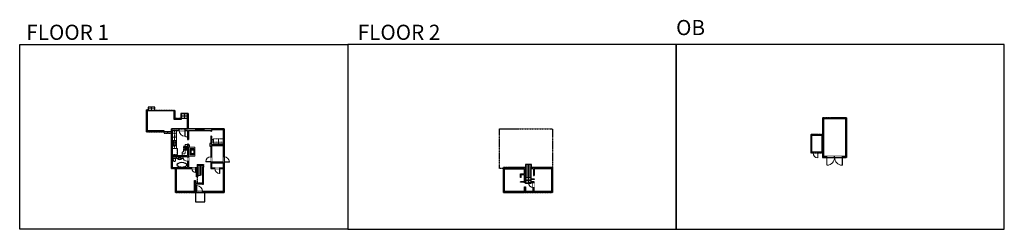
# Model space of a CAD drawing. Units: inches. Extents: x 124 to 6124, y -2728 to -1451.
import ezdxf

# ---------------------------------------------------------------- set-up
doc = ezdxf.new("R2010")
doc.units = ezdxf.units.IN
doc.linetypes.add('Dash', pattern=[0.23622, 0.11811, -0.11811])
doc.layers.get('0').update_dxf_attribs({"color": 255})
doc.layers.get('Defpoints').update_dxf_attribs({"color": 6, "linetype": 'Dash'})
for name, color, linetype, lineweight in [('A-DOOR&WINDOWS', 4, 'Continuous', 9), ('A-OBJECT', 2, 'Continuous', 9), ('A-STAIRS', 1, 'Continuous', 15)]:
    doc.layers.add(name, color=color, linetype=linetype, lineweight=lineweight)
doc.layers.add('A-WALL', color=252, linetype='Continuous')
doc.styles.add('ATTR', font='romans.shx', dxfattribs={"width": 0.8, "height": 1.075})
doc.styles.get("Standard").update_dxf_attribs({"font": 'arial.ttf'})

# ---------------------------------------------------------------- blocks, each defined once
blk = doc.blocks.new('*U233')
at = {"layer": 'A-OBJECT', "color": 0, "linetype": 'ByBlock', "lineweight": -2}
for p, q in [((346, 54), (-295, 54)), ((-295, 54), (-295, -565)), ((346, 54), (346, -565)), ((-295, -510), (346, -510)), ((-295, -565), (346, -565))]:
    blk.add_line(p, q, dxfattribs=at)
at = {"layer": 'A-OBJECT', "color": 252, "linetype": 'Continuous', "lineweight": -2}
for p, q in [((-191, -52), (-230, -13)), ((-191, -180), (-230, -220)), ((-175, -318), (-204, -288)), ((-175, -414), (-204, -443)), ((-78, -318), (-49, -288)), ((-78, -414), (-49, -443)), ((-62, -52), (-23, -13)), ((-62, -180), (-23, -220)), ((124, -68), (95, -39)), ((124, -164), (95, -194)), ((130, -318), (100, -288)), ((130, -414), (100, -443)), ((220, -68), (250, -39)), ((220, -164), (250, -194)), ((226, -318), (255, -288)), ((226, -414), (255, -443))]:
    blk.add_line(p, q, dxfattribs=at)
at = {"layer": 'A-OBJECT', "color": 0, "linetype": 'Continuous', "lineweight": -2}
for p, q in [((-126, -116), (-126, -116)), ((-126, -366), (-126, -366)), ((172, -116), (172, -116)), ((178, -366), (178, -366))]:
    blk.add_line(p, q, dxfattribs=at)
for centre, radius in [((-126, -116), 115), ((-126, -366), 86), ((172, -116), 86), ((178, -366), 86), ((125, -537), 22.1), ((181, -537), 22.1), ((236, -537), 22.1), ((291, -537), 22.1)]:
    blk.add_circle(centre, radius, dxfattribs=at)
at = {"layer": 'A-OBJECT', "color": 250, "linetype": 'Continuous', "lineweight": -2}
for centre, radius in [((-126, -116), 101), ((-126, -366), 75.7), ((172, -116), 75.7), ((178, -366), 75.7)]:
    blk.add_circle(centre, radius, dxfattribs=at)
blk = doc.blocks.new('A$Caff266a9')
at = {"layer": 'A-OBJECT', "transparency": 33554687}
for points in [[(24, 10), (8, 10), (8, 30), (24, 30), (24, 40), (0, 40), (0, 0), (24, 0), (24, 10)], [(24, 30), (24, 10)]]:
    blk.add_lwpolyline(points, dxfattribs=at)
blk = doc.blocks.new('*U250')
at = {"layer": 'A-OBJECT', "color": 0, "linetype": 'ByBlock', "lineweight": -2, "transparency": 33554687}
for p, q in [((-36.3, -29.5), (-36.3, -31.5)), ((-34.8, -29.8), (-35.5, -31.6)), ((-1.5, -29.8), (-0.8, -31.6)), ((0, -29.5), (0, -31.5))]:
    blk.add_line(p, q, dxfattribs=at)
blk.add_lwpolyline([(0, -30.2), (0, 0), (-36.2, 0), (-36.3, -30.2)], close=True, dxfattribs=at)
for points in [[(-36.3, -31), (-36.3, -32, 0.414214), (-36, -32.2), (-18.6, -32.2, 0.414214), (-18.3, -32), (-18.3, -31, 0.414214), (-18.6, -30.7), (-35.2, -30.7)], [(0, -31), (0, -32, -0.414214), (-0.3, -32.2), (-17.7, -32.2, -0.414214), (-17.9, -32), (-17.9, -31, -0.414214), (-17.7, -30.7), (-1.1, -30.7)]]:
    blk.add_lwpolyline(points, format="xyb", dxfattribs=at)
for centre, radius in [((-35.5, -29.5), 0.748), ((-35.9, -31.5), 0.394), ((-35.9, -31.5), 0.118), ((-35.5, -29.5), 0.118), ((-0.8, -29.5), 0.748), ((-0.8, -29.5), 0.118), ((-0.4, -31.5), 0.394), ((-0.4, -31.5), 0.118)]:
    blk.add_circle(centre, radius, dxfattribs=at)
blk = doc.blocks.new('*U235')
at = {"color": 0, "linetype": 'ByBlock', "lineweight": -2}
blk.add_line((65.3, 0), (0, 0), dxfattribs=at)
at = {"color": 0, "linetype": 'ByBlock', "lineweight": -2, "transparency": 33554687}
blk.add_lwpolyline([(3.5, 2.7), (0, 0), (3.5, -2.7)], dxfattribs=at)
blk = doc.blocks.new('*U232')
at = {"extrusion": (0, 0, -1)}
for p, q in [((-0.24, -0.23), (-0.25, -0.26)), ((-0.25, -0.26), (-0.25, -0.3)), ((-0.25, -0.3), (-0.25, -0.34)), ((-0.25, -0.34), (-0.23, -0.38)), ((-0.22, -0.19), (-0.24, -0.23)), ((-0.22, -0.24), (-0.23, -0.27)), ((-0.23, -0.27), (-0.23, -0.3)), ((-0.23, -0.3), (-0.23, -0.33)), ((-0.23, -0.33), (-0.21, -0.36)), ((-0.23, -0.38), (-0.21, -0.41)), ((-0.19, -0.16), (-0.22, -0.19)), ((-0.2, -0.21), (-0.22, -0.24)), ((-0.21, -0.36), (-0.19, -0.39)), ((-0.21, -0.41), (-0.18, -0.44)), ((-0.18, -0.18), (-0.2, -0.21)), ((-0.16, -0.14), (-0.19, -0.16)), ((-0.19, -0.39), (-0.16, -0.42)), ((-0.15, -0.16), (-0.18, -0.18)), ((-0.18, -0.44), (-0.14, -0.46)), ((-0.12, -0.12), (-0.16, -0.14)), ((-0.16, -0.42), (-0.13, -0.44)), ((-0.11, -0.14), (-0.15, -0.16)), ((-0.14, -0.46), (-0.09, -0.48)), ((-0.13, -0.44), (-0.09, -0.46)), ((-0.07, -0.1), (-0.12, -0.12)), ((-0.07, -0.12), (-0.11, -0.14)), ((-0.09, -0.46), (0, -0.47)), ((-0.09, -0.48), (-0.05, -0.49)), ((-0.02, -0.1), (-0.07, -0.1)), ((-0.02, -0.12), (-0.07, -0.12)), ((-0.05, -0.49), (0, -0.49)), ((0, -0.47), (0.09, -0.46)), ((0, -0.49), (0.05, -0.49)), ((0.07, -0.1), (0.02, -0.1)), ((0.07, -0.12), (0.02, -0.12)), ((0.05, -0.49), (0.09, -0.48)), ((0.12, -0.12), (0.07, -0.1)), ((0.11, -0.14), (0.07, -0.12)), ((0.09, -0.46), (0.13, -0.44)), ((0.09, -0.48), (0.14, -0.46)), ((0.15, -0.16), (0.11, -0.14)), ((0.16, -0.14), (0.12, -0.12)), ((0.13, -0.44), (0.16, -0.42)), ((0.14, -0.46), (0.18, -0.44)), ((0.18, -0.18), (0.15, -0.16)), ((0.19, -0.16), (0.16, -0.14)), ((0.16, -0.42), (0.19, -0.39)), ((0.2, -0.21), (0.18, -0.18)), ((0.18, -0.44), (0.21, -0.41)), ((0.22, -0.19), (0.19, -0.16)), ((0.19, -0.39), (0.21, -0.36)), ((0.22, -0.24), (0.2, -0.21)), ((0.21, -0.36), (0.23, -0.33)), ((0.21, -0.41), (0.23, -0.38)), ((0.24, -0.23), (0.22, -0.19)), ((0.23, -0.27), (0.22, -0.24)), ((0.23, -0.3), (0.23, -0.27)), ((0.23, -0.33), (0.23, -0.3)), ((0.23, -0.38), (0.25, -0.34)), ((0.25, -0.26), (0.24, -0.23)), ((0.25, -0.3), (0.25, -0.26)), ((0.25, -0.34), (0.25, -0.3))]:
    blk.add_line(p, q, dxfattribs=at)
for p, q in [((-0.03, -0.05), (-0.02, -0.18)), ((-0.02, -0.07), (-0.02, -0.13)), ((0.03, -0.05), (0.02, -0.18)), ((0.02, -0.07), (0.02, -0.13))]:
    blk.add_line(p, q)
blk.add_lwpolyline([(0.4, -0.4, -0.5), (-0.4, -0.4), (-0.4, -0.35), (-0.57, -0.35), (-0.57, 0), (0.56, 0), (0.56, -0.35), (0.4, -0.35)], format="xyb", close=True)
blk.add_circle((0, -0.05), 0.0284)
for centre, radius, start, end in [((0, -0.05), 0.0397, 310.3688, 229.6312), ((0, -0.21), 0.034, 119.3941, 60.6059), ((0, -0.13), 0.0155, 185.2159, 354.7841), ((0, -0.17), 0.017, 185.2159, 354.7841), ((0, -0.21), 0.0227, 118.8528, 61.1472)]:
    blk.add_arc(centre, radius, start, end)
blk = doc.blocks.new("32'' Sink Double PV")
for p, q in [((-16, -4), (16, -4)), ((-0.75, -18.5), (-0.75, -6.5)), ((0.75, -6.5), (0.75, -18.5))]:
    blk.add_line(p, q)
for points in [[(-14.5, 0), (14.5, 0)], [(-16, -19.5), (-16, -1.5)], [(-14.5, -18.5), (-14.5, -6.5)], [(14.5, -21), (-14.5, -21)], [(-13.5, -5.5), (-1.75, -5.5)], [(-1.75, -19.5), (-13.5, -19.5)], [(1.75, -5.5), (13.5, -5.5)], [(13.5, -19.5), (1.75, -19.5)], [(14.5, -6.5), (14.5, -18.5)], [(16, -1.5), (16, -19.5)]]:
    blk.add_lwpolyline(points)
for centre, radius in [((-7.5, -12.5), 1), ((-7.5, -12.5), 0.5), ((7.5, -12.5), 1), ((7.5, -12.5), 0.5)]:
    blk.add_circle(centre, radius)
for centre, radius, start, end in [((-14.5, -1.5), 1.5, 90, 180), ((14.5, -1.5), 1.5, 0, 90), ((-14.5, -19.5), 1.5, 180, 270), ((-13.5, -6.5), 1, 90, 180), ((-13.5, -18.5), 1, 180, 270), ((-1.75, -6.5), 1, 0, 90), ((-1.75, -18.5), 1, 270, 0), ((1.75, -6.5), 1, 90, 180), ((1.75, -18.5), 1, 180, 270), ((13.5, -6.5), 1, 0, 90), ((13.5, -18.5), 1, 270, 0), ((14.5, -19.5), 1.5, 270, 0)]:
    blk.add_arc(centre, radius, start, end)
at = {"style": 'ATTR', "width": 0.8, "flags": 9}
blk.add_attdef('ESTCODE', (0, 0), '', height=0.0064, dxfattribs=at)
blk = doc.blocks.new('*U234')
at = {"layer": 'A-OBJECT', "color": 0, "linetype": 'ByBlock', "lineweight": -2, "transparency": 33554687}
for points in [[(0, -31.3), (0, 0), (29.1, 0), (29.1, -31.3)], [(29.1, -31.3), (29.1, 0), (58.2, 0), (58.2, -31.3)]]:
    blk.add_lwpolyline(points, close=True, dxfattribs=at)
blk = doc.blocks.new('blocks$0$Toilet-Domestic-2D - Toilet-Domestic-2D-1228486-SUBSTRUCTURE Copy 1')
at = {"layer": 'A-OBJECT', "color": 0, "linetype": 'ByBlock', "lineweight": -2}
for p, q in [((-253, 0), (-253, 196)), ((-186, 545), (-190, 495)), ((-190, 495), (-188, 469)), ((-188, 469), (-184, 444)), ((-172, 596), (-186, 545)), ((-184, 444), (-177, 418)), ((-177, 418), (-163, 393)), ((-154, 647), (-172, 596)), ((-163, 393), (-132, 368)), ((-159, 291), (159, 291)), ((-130, 698), (-154, 647)), ((-132, 368), (-97, 355)), ((-123, 291), (-132, 368)), ((-95, 749), (-130, 698)), ((-97, 355), (-25, 342)), ((-70, 774), (-95, 749)), ((-48, 787), (-70, 774)), ((-13, 799), (-48, 787)), ((-25, 342), (25, 342)), ((13, 799), (-13, 799)), ((48, 787), (13, 799)), ((25, 342), (97, 355)), ((70, 774), (48, 787)), ((95, 749), (70, 774)), ((130, 698), (95, 749)), ((97, 355), (132, 368)), ((123, 291), (132, 368)), ((154, 647), (130, 698)), ((132, 368), (163, 393)), ((172, 596), (154, 647)), ((163, 393), (177, 418)), ((186, 545), (172, 596)), ((177, 418), (184, 444)), ((184, 444), (188, 469)), ((190, 495), (186, 545)), ((188, 469), (190, 495)), ((253, 196), (253, 0))]:
    blk.add_line(p, q, dxfattribs=at)
blk.add_lwpolyline([(253, 0), (-253, 0)], dxfattribs=at)
for centre, start, end in [((-159, 196), 90, 180), ((159, 196), 0, 90)]:
    blk.add_arc(centre, 94.6, start, end, dxfattribs=at)
blk = doc.blocks.new('*U237')
at = {"color": 0, "linetype": 'ByBlock', "lineweight": -2}
blk.add_line((30, 0), (0, 0), dxfattribs=at)
at = {"color": 0, "linetype": 'ByBlock', "lineweight": -2, "transparency": 33554687}
blk.add_lwpolyline([(3.5, 2.7), (0, 0), (3.5, -2.7)], dxfattribs=at)
blk = doc.blocks.new('*U236')
at = {"color": 0, "linetype": 'ByBlock', "lineweight": -2}
blk.add_line((10, 0), (0, 0), dxfattribs=at)
at = {"color": 0, "linetype": 'ByBlock', "lineweight": -2, "transparency": 33554687}
blk.add_lwpolyline([(3.5, 2.7), (0, 0), (3.5, -2.7)], dxfattribs=at)
blk = doc.blocks.new('*U238')
at = {"color": 0, "linetype": 'ByBlock', "lineweight": -2}
blk.add_line((21, 0), (0, 0), dxfattribs=at)
at = {"color": 0, "linetype": 'ByBlock', "lineweight": -2, "transparency": 33554687}
blk.add_lwpolyline([(3.5, 2.7), (0, 0), (3.5, -2.7)], dxfattribs=at)
blk = doc.blocks.new('*U239')
at = {"color": 0, "linetype": 'ByBlock', "lineweight": -2}
blk.add_line((117, 0), (0, 0), dxfattribs=at)
at = {"color": 0, "linetype": 'ByBlock', "lineweight": -2, "transparency": 33554687}
blk.add_lwpolyline([(3.5, 2.7), (0, 0), (3.5, -2.7)], dxfattribs=at)
blk = doc.blocks.new('*U207')
blk.add_wipeout([(0, 30), (0, -278), (1486, -278), (1486, 30)]).dxf.layer = 'A-DOOR&WINDOWS'
at = {"color": 0, "linetype": 'ByBlock', "lineweight": -2, "transparency": 33554687}
blk.add_lwpolyline([(51, 1485), (0, 1485), (0, 0), (51, 0)], close=True, dxfattribs=at)
blk.add_arc((0, 0), 1486, 0, 86.82115, dxfattribs=at)
at = {"layer": 'A-WALL', "transparency": 33554687}
for points in [[(0, 0), (0, -248)], [(1486, 0), (1486, -248)]]:
    blk.add_lwpolyline(points, dxfattribs=at)
blk = doc.blocks.new('*U245')
blk.add_wipeout([(0, 30), (0, -401), (1486, -401), (1486, 30)]).dxf.layer = 'A-DOOR&WINDOWS'
at = {"color": 0, "linetype": 'ByBlock', "lineweight": -2, "transparency": 33554687}
blk.add_lwpolyline([(51, 1485), (0, 1485), (0, 0), (51, 0)], close=True, dxfattribs=at)
blk.add_arc((0, 0), 1486, 0, 86.82115, dxfattribs=at)
at = {"layer": 'A-WALL', "transparency": 33554687}
for points in [[(0, 0), (0, -371)], [(1486, 0), (1486, -371)]]:
    blk.add_lwpolyline(points, dxfattribs=at)
blk = doc.blocks.new('*U247')
blk.add_wipeout([(0, 30), (0, -278), (1321, -278), (1321, 30)]).dxf.layer = 'A-DOOR&WINDOWS'
at = {"color": 0, "linetype": 'ByBlock', "lineweight": -2, "transparency": 33554687}
blk.add_lwpolyline([(51, 1319), (0, 1319), (0, 0), (51, 0)], close=True, dxfattribs=at)
blk.add_arc((0, 0), 1321, 0, 86.82115, dxfattribs=at)
at = {"layer": 'A-WALL', "transparency": 33554687}
for points in [[(0, 0), (0, -248)], [(1321, 0), (1321, -248)]]:
    blk.add_lwpolyline(points, dxfattribs=at)
blk = doc.blocks.new('*U249')
blk.add_wipeout([(0, 30), (0, -278), (1156, -278), (1156, 30)]).dxf.layer = 'A-DOOR&WINDOWS'
at = {"color": 0, "linetype": 'ByBlock', "lineweight": -2, "transparency": 33554687}
blk.add_lwpolyline([(51, 1154), (0, 1154), (0, 0), (51, 0)], close=True, dxfattribs=at)
blk.add_arc((0, 0), 1156, 0, 86.82115, dxfattribs=at)
at = {"layer": 'A-WALL', "transparency": 33554687}
for points in [[(0, 0), (0, -248)], [(1156, 0), (1156, -248)]]:
    blk.add_lwpolyline(points, dxfattribs=at)
blk = doc.blocks.new('*U246')
blk.add_wipeout([(0, 30), (0, -236), (1238, -236), (1238, 30)]).dxf.layer = 'A-DOOR&WINDOWS'
at = {"color": 0, "linetype": 'ByBlock', "lineweight": -2, "transparency": 33554687}
blk.add_lwpolyline([(51, 1237), (0, 1237), (0, 0), (51, 0)], close=True, dxfattribs=at)
blk.add_arc((0, 0), 1238, 0, 86.82115, dxfattribs=at)
at = {"layer": 'A-WALL', "transparency": 33554687}
for points in [[(0, 0), (0, -206)], [(1238, 0), (1238, -206)]]:
    blk.add_lwpolyline(points, dxfattribs=at)
blk = doc.blocks.new('*U240')
at = {"color": 252}
blk.add_wipeout([(28, 0), (28, -6), (0, -6), (0, 0)], dxfattribs=at)
at = {"color": 4}
for points in [[(3, -6), (3, -3.7), (3, -3.7), (3, -2.3), (3, -2.3), (3, 0), (0, 0), (0, -6)], [(25, -6), (25, -3.7), (25, -3.7), (25, -2.3), (25, -2.3), (25, 0), (28, 0), (28, -6)]]:
    blk.add_lwpolyline(points, close=True, dxfattribs=at)
at = {"color": 9}
for points in [[(3, 0), (25, 0)], [(3, -6), (25, -6)]]:
    blk.add_lwpolyline(points, dxfattribs=at)
blk.add_lwpolyline([(3, -3), (25, -3), (25, -3), (3, -3)], close=True, dxfattribs=at)
at = {"layer": 'A-WALL'}
for points in [[(0, 0), (0, -6)], [(28, 0), (28, -6)]]:
    blk.add_lwpolyline(points, dxfattribs=at)
blk = doc.blocks.new('*U241')
at = {"color": 252}
blk.add_wipeout([(25.5, 0), (25.5, -9), (-22.5, -9), (-22.5, 0)], dxfattribs=at)
at = {"color": 4}
for points in [[(3, -6), (3, -3.7), (3, -3.7), (3, -2.3), (3, -2.3), (3, 0), (0, 0), (0, -6)], [(22.5, -6), (22.5, -3.7), (22.5, -3.7), (22.5, -2.3), (22.5, -2.3), (22.5, 0), (25.5, 0), (25.5, -6)], [(-19.5, -6), (-19.5, -3.7), (-19.5, -3.7), (-19.5, -2.3), (-19.5, -2.3), (-19.5, 0), (-22.5, 0), (-22.5, -6)], [(0, -6), (0, -3.7), (0, -3.7), (0, -2.3), (0, -2.3), (0, 0), (3, 0), (3, -6)]]:
    blk.add_lwpolyline(points, close=True, dxfattribs=at)
at = {"color": 9}
for points in [[(3, 0), (22.5, 0)], [(0, 0), (-19.5, 0)], [(0, -6), (-19.5, -6)], [(3, -6), (22.5, -6)]]:
    blk.add_lwpolyline(points, dxfattribs=at)
for points in [[(0, -3), (-19.5, -3), (-19.5, -3), (0, -3)], [(3, -3), (22.5, -3), (22.5, -3), (3, -3)]]:
    blk.add_lwpolyline(points, close=True, dxfattribs=at)
at = {"layer": 'A-WALL'}
for points in [[(25.5, 0), (25.5, -9)], [(-22.5, 0), (-22.5, -9)]]:
    blk.add_lwpolyline(points, dxfattribs=at)
blk = doc.blocks.new('*U244')
at = {"color": 252}
blk.add_wipeout([(36, 0), (36, -6), (0, -6), (0, 0)], dxfattribs=at)
at = {"color": 4}
for points in [[(3, -6), (3, -3.7), (3, -3.7), (3, -2.3), (3, -2.3), (3, 0), (0, 0), (0, -6)], [(33, -6), (33, -3.7), (33, -3.7), (33, -2.3), (33, -2.3), (33, 0), (36, 0), (36, -6)]]:
    blk.add_lwpolyline(points, close=True, dxfattribs=at)
at = {"color": 9}
for points in [[(3, 0), (33, 0)], [(3, -6), (33, -6)]]:
    blk.add_lwpolyline(points, dxfattribs=at)
blk.add_lwpolyline([(3, -3), (33, -3), (33, -3), (3, -3)], close=True, dxfattribs=at)
at = {"layer": 'A-WALL'}
for points in [[(0, 0), (0, -6)], [(36, 0), (36, -6)]]:
    blk.add_lwpolyline(points, dxfattribs=at)
blk = doc.blocks.new('*U243')
at = {"color": 252}
blk.add_wipeout([(30, 0), (30, -6), (0, -6), (0, 0)], dxfattribs=at)
at = {"color": 4}
for points in [[(3, -6), (3, -3.7), (3, -3.7), (3, -2.3), (3, -2.3), (3, 0), (0, 0), (0, -6)], [(27, -6), (27, -3.7), (27, -3.7), (27, -2.3), (27, -2.3), (27, 0), (30, 0), (30, -6)]]:
    blk.add_lwpolyline(points, close=True, dxfattribs=at)
at = {"color": 9}
for points in [[(3, 0), (27, 0)], [(3, -6), (27, -6)]]:
    blk.add_lwpolyline(points, dxfattribs=at)
blk.add_lwpolyline([(3, -3), (27, -3), (27, -3), (3, -3)], close=True, dxfattribs=at)
at = {"layer": 'A-WALL'}
for points in [[(0, 0), (0, -6)], [(30, 0), (30, -6)]]:
    blk.add_lwpolyline(points, dxfattribs=at)
blk = doc.blocks.new('*U242')
at = {"color": 252}
blk.add_wipeout([(24, 0), (24, -6), (0, -6), (0, 0)], dxfattribs=at)
at = {"color": 4}
for points in [[(3, -6), (3, -3.7), (3, -3.7), (3, -2.3), (3, -2.3), (3, 0), (0, 0), (0, -6)], [(21, -6), (21, -3.7), (21, -3.7), (21, -2.3), (21, -2.3), (21, 0), (24, 0), (24, -6)]]:
    blk.add_lwpolyline(points, close=True, dxfattribs=at)
at = {"color": 9}
for points in [[(3, 0), (21, 0)], [(3, -6), (21, -6)]]:
    blk.add_lwpolyline(points, dxfattribs=at)
blk.add_lwpolyline([(3, -3), (21, -3), (21, -3), (3, -3)], close=True, dxfattribs=at)
at = {"layer": 'A-WALL'}
for points in [[(0, 0), (0, -6)], [(24, 0), (24, -6)]]:
    blk.add_lwpolyline(points, dxfattribs=at)
blk = doc.blocks.new('*U248')
blk.add_wipeout([(0, 30), (0, -236), (991, -236), (991, 30)]).dxf.layer = 'A-DOOR&WINDOWS'
at = {"color": 0, "linetype": 'ByBlock', "lineweight": -2, "transparency": 33554687}
blk.add_lwpolyline([(51, 989), (0, 989), (0, 0), (51, 0)], close=True, dxfattribs=at)
blk.add_arc((0, 0), 991, 0, 86.82115, dxfattribs=at)
at = {"layer": 'A-WALL', "transparency": 33554687}
for points in [[(0, 0), (0, -206)], [(991, 0), (991, -206)]]:
    blk.add_lwpolyline(points, dxfattribs=at)
blk = doc.blocks.new('*U251')
blk.add_wipeout([(0, 30), (0, -236), (1238, -236), (1238, 30)]).dxf.layer = 'A-DOOR&WINDOWS'
at = {"color": 0, "linetype": 'ByBlock', "lineweight": -2, "transparency": 33554687}
blk.add_lwpolyline([(51, 1237), (0, 1237), (0, 0), (51, 0)], close=True, dxfattribs=at)
blk.add_arc((0, 0), 1238, 0, 86.82115, dxfattribs=at)
at = {"layer": 'A-WALL', "transparency": 33554687}
for points in [[(0, 0), (0, -206)], [(1238, 0), (1238, -206)]]:
    blk.add_lwpolyline(points, dxfattribs=at)
blk = doc.blocks.new('*U199')
blk.add_wipeout([(0, 30), (0, -195), (1238, -195), (1238, 30)]).dxf.layer = 'A-DOOR&WINDOWS'
at = {"color": 0, "linetype": 'ByBlock', "lineweight": -2, "transparency": 33554687}
blk.add_lwpolyline([(51, 1237), (0, 1237), (0, 0), (51, 0)], close=True, dxfattribs=at)
blk.add_arc((0, 0), 1238, 0, 86.82115, dxfattribs=at)
at = {"layer": 'A-WALL', "transparency": 33554687}
for points in [[(0, 0), (0, -165)], [(1238, 0), (1238, -165)]]:
    blk.add_lwpolyline(points, dxfattribs=at)
blk = doc.blocks.new('*U252')
at = {"color": 252}
blk.add_wipeout([(18, 0), (18, -4), (0, -4), (0, 0)], dxfattribs=at)
at = {"color": 4}
for points in [[(3, -6), (3, -3.7), (3, -3.7), (3, -2.3), (3, -2.3), (3, 0), (0, 0), (0, -6)], [(15, -6), (15, -3.7), (15, -3.7), (15, -2.3), (15, -2.3), (15, 0), (18, 0), (18, -6)]]:
    blk.add_lwpolyline(points, close=True, dxfattribs=at)
at = {"color": 9}
for points in [[(3, 0), (15, 0)], [(3, -6), (15, -6)]]:
    blk.add_lwpolyline(points, dxfattribs=at)
blk.add_lwpolyline([(3, -3), (15, -3), (15, -3), (3, -3)], close=True, dxfattribs=at)
at = {"layer": 'A-WALL'}
for points in [[(0, 0), (0, -4)], [(18, 0), (18, -4)]]:
    blk.add_lwpolyline(points, dxfattribs=at)
blk = doc.blocks.new('*U253')
blk.add_wipeout([(0, 30), (0, -278), (1981, -278), (1981, 30)]).dxf.layer = 'A-DOOR&WINDOWS'
at = {"color": 0, "linetype": 'ByBlock', "lineweight": -2, "transparency": 33554687}
blk.add_lwpolyline([(51, 1980), (0, 1980), (0, 0), (51, 0)], close=True, dxfattribs=at)
blk.add_arc((0, 0), 1981, 0, 86.82115, dxfattribs=at)
at = {"layer": 'A-WALL', "transparency": 33554687}
for points in [[(0, 0), (0, -248)], [(1981, 0), (1981, -248)]]:
    blk.add_lwpolyline(points, dxfattribs=at)

msp = doc.modelspace()

# ---------------------------------------------------------------- hatches: boundary and pattern name
at = {"layer": 'A-OBJECT', "transparency": 33554687}
h = msp.add_hatch(dxfattribs=at)
h.set_pattern_fill('ANSI31', color=256, scale=25, angle=375)
h.set_pattern_definition([(60, (-15212.129, -6067.504), (-2.7063294, 1.5625), [])])
h.paths.add_polyline_path([(1185.9, -2235), (1161.9, -2235), (1161.9, -2275), (1185.9, -2275), (1185.9, -2265), (1169.9, -2265), (1169.9, -2245), (1185.9, -2245)])
at = {"layer": 'A-WALL'}
h = msp.add_hatch(color=256, dxfattribs=at)
h.dxf.hatch_style = 1
h.paths.add_polyline_path([(5017.1, -2149.7), (4944.8, -2149.7), (4944.8, -2185.3), (4948.8, -2185.3), (4948.8, -2153.7), (5013.1, -2153.7), (5013.1, -2258.8), (4988.3, -2258.8), (4988.3, -2262.8), (5017.1, -2262.8)])
h.paths.add_polyline_path([(5023.1, -2053.7), (5156.2, -2053.7), (5156.2, -2283.9), (5137.6, -2283.9), (5137.6, -2289.9), (5162.2, -2289.9), (5162.2, -2047.7), (5017.1, -2047.7), (5017.1, -2149.7), (5017.1, -2262.8), (5017.1, -2289.9), (5041.6, -2289.9), (5041.6, -2283.9), (5023.1, -2283.9)])
h.paths.add_polyline_path([(4948.8, -2203.3), (4944.8, -2203.3), (4944.8, -2262.8), (4958.3, -2262.8), (4958.3, -2258.8), (4948.8, -2258.8)])
h = msp.add_hatch(color=256, dxfattribs=at)
h.dxf.hatch_style = 1
h.paths.add_polyline_path([(1370.2, -2169.7), (1364.2, -2169.7), (1364.2, -2211.5), (1293, -2211.5), (1293, -2160.8), (1288, -2160.8), (1288, -2205.9), (1283, -2205.9), (1283, -2220.5), (1288, -2220.5), (1288, -2286.9), (1293, -2286.9), (1293, -2217.5), (1370.2, -2217.5)])
h.paths.add_polyline_path([(1370.2, -2116.3), (1246.3, -2116.3), (1246.3, -2122.3), (1246.3, -2125.3), (1288, -2125.3), (1288, -2130.3), (1293, -2130.3), (1293, -2125.3), (1293, -2122.3), (1364.2, -2122.3), (1364.2, -2133.7), (1370.2, -2133.7)])
h.paths.add_polyline_path([(1198.3, -2116.3), (1131.6, -2116.3), (1131.6, -2125.3), (1146.3, -2125.3), (1146.3, -2179.8), (1152.3, -2179.8), (1152.3, -2125.3), (1198.3, -2125.3)])
h.paths.add_polyline_path([(1095.6, -2116.3), (1048.4, -2116.3), (1048.4, -2188.2), (1054.4, -2188.2), (1054.4, -2125.3), (1095.6, -2125.3)])
h.paths.add_polyline_path([(1079.2, -2463.2), (1073.2, -2463.2), (1073.2, -2503.3), (1136.2, -2503.3), (1136.2, -2497.3), (1079.2, -2497.3)])
h.paths.add_polyline_path([(1201.8, -2497.3), (1195.4, -2497.3), (1195.4, -2450.6), (1237.8, -2450.6), (1237.8, -2451.9), (1243.8, -2451.9), (1243.8, -2394.6), (1237.8, -2394.6), (1237.8, -2446.6), (1195.4, -2446.6), (1195.4, -2431.2), (1189.4, -2431.2), (1189.4, -2497.3), (1164.2, -2497.3), (1164.2, -2503.3), (1201.8, -2503.3)])
h.paths.add_polyline_path([(1284.2, -2497.3), (1237.8, -2497.3), (1237.8, -2503.3), (1284.2, -2503.3)])
h.paths.add_polyline_path([(1370.2, -2440.7), (1364.2, -2440.7), (1364.2, -2497.3), (1312.2, -2497.3), (1312.2, -2503.3), (1370.2, -2503.3)])
h.paths.add_polyline_path([(1370.2, -2318.8), (1364.2, -2318.8), (1364.2, -2319.1), (1293, -2319.1), (1293, -2316.9), (1288, -2316.9), (1288, -2357.7), (1313.8, -2357.7), (1313.8, -2352.7), (1293, -2352.7), (1293, -2325.1), (1364.2, -2325.1), (1364.2, -2352.7), (1343.8, -2352.7), (1343.8, -2357.7), (1364.2, -2357.7), (1364.2, -2412.7), (1370.2, -2412.7)])
h.paths.add_polyline_path([(1173.3, -2352.7), (1173.3, -2351.7), (1152.3, -2351.7), (1152.3, -2313.4), (1146.3, -2313.4), (1146.3, -2350.7), (1054.4, -2350.7), (1054.4, -2322.6), (1048.4, -2322.6), (1048.4, -2357.7), (1073.2, -2357.7), (1073.2, -2435.2), (1079.2, -2435.2), (1079.2, -2357.7), (1173.3, -2357.7)])
h.paths.add_polyline_path([(1081.4, -2326.3), (1119.3, -2326.3), (1119.3, -2308.1), (1081.4, -2308.1)], flags=9)
h = msp.add_hatch(color=256, dxfattribs=at)
h.dxf.hatch_style = 1
h.paths.add_polyline_path([(1152.3, -2228.7), (1156.3, -2228.7), (1156.3, -2213.5), (1152.3, -2213.5), (1152.3, -2209.9), (1146.3, -2209.9), (1146.3, -2277.7), (1054.4, -2277.7), (1054.4, -2218.2), (1048.4, -2218.2), (1048.4, -2298.6), (1054.4, -2298.6), (1054.4, -2283.7), (1146.3, -2283.7), (1146.3, -2285.4), (1152.3, -2285.4)])
h = msp.add_hatch(color=256, dxfattribs=at)
h.dxf.hatch_style = 1
h.paths.add_polyline_path([(1207.1, -2351.7), (1197.3, -2351.7), (1197.3, -2357.7), (1201.1, -2357.7), (1201.1, -2408), (1207.1, -2408)])
h = msp.add_hatch(color=256, dxfattribs=at)
h.dxf.hatch_style = 1
h.paths.add_polyline_path([(3370.2, -2351.7), (3237.8, -2351.7), (3237.8, -2441.5), (3253.7, -2441.5), (3253.7, -2442.8), (3258.7, -2442.8), (3258.7, -2437.5), (3241.8, -2437.5), (3241.8, -2424.2), (3258.7, -2424.2), (3258.7, -2420.2), (3241.8, -2420.2), (3241.8, -2359.7), (3254.7, -2359.7), (3254.7, -2399), (3258.7, -2399), (3258.7, -2359.7), (3364.2, -2359.7), (3364.2, -2416.7), (3370.2, -2416.7)])
h.paths.add_polyline_path([(3207.1, -2351.7), (3205.9, -2351.7), (3079.2, -2351.7), (3073.2, -2351.7), (3073.2, -2417.8), (3079.2, -2417.8), (3079.2, -2359.7), (3201.1, -2359.7), (3201.1, -2390.3), (3176.8, -2390.3), (3176.8, -2412.8), (3180.8, -2412.8), (3180.8, -2394.3), (3201.1, -2394.3), (3201.1, -2437.5), (3176.8, -2437.5), (3176.8, -2441.5), (3201.1, -2441.5), (3201.1, -2443.9), (3207.1, -2443.9)])
h.paths.add_polyline_path([(3079.2, -2441.8), (3073.2, -2441.8), (3073.2, -2503.3), (3210.5, -2503.3), (3210.5, -2497.3), (3207.1, -2497.3), (3207.1, -2468.7), (3201.1, -2468.7), (3201.1, -2497.3), (3079.2, -2497.3)])
h.paths.add_polyline_path([(3370.2, -2440.7), (3364.2, -2440.7), (3364.2, -2497.3), (3258.7, -2497.3), (3258.7, -2472.8), (3253.7, -2472.8), (3253.7, -2497.3), (3234.5, -2497.3), (3234.5, -2503.3), (3370.2, -2503.3)])

# ---------------------------------------------------------------- linework, layer by layer
at = {"layer": 'A-OBJECT', "linetype": 'Dash', "transparency": 33554687}
for p, q in [((1293, -2197), (1364.2, -2197)), ((1066.8, -2220.6), (1054.4, -2220.6)), ((1066.8, -2236.3), (1066.8, -2220.6))]:
    msp.add_line(p, q, dxfattribs=at)
at = {"layer": 'A-OBJECT', "transparency": 33554687}
for points in [[(1054.4, -2236.3), (1079.1, -2236.3), (1079.1, -2125.3)], [(1293, -2181.6), (1302.8, -2181.6), (1302.8, -2197)], [(1113.2, -2277.7), (1113.2, -2260.1), (1117.2, -2256.1), (1121.9, -2256.1), (1121.9, -2246.2), (1146.3, -2246.2)], [(1152.3, -2282.4), (1191.7, -2282.4), (1191.7, -2227.6), (1156.3, -2227.6)]]:
    msp.add_lwpolyline(points, dxfattribs=at)
at = {"layer": 'A-OBJECT', "linetype": 'Dash', "transparency": 33554687}
for points in [[(1054.4, -2185.8), (1066.8, -2185.8), (1066.8, -2125.3)], [(1146.3, -2163.5), (1133, -2163.5), (1133, -2125.3)], [(1113.2, -2267.4), (1132.7, -2267.4), (1132.7, -2211.8), (1146.3, -2211.8)]]:
    msp.add_lwpolyline(points, dxfattribs=at)
msp.add_lwpolyline([(1078.4, -2142.2), (1054.9, -2142.2), (1054.9, -2166.9), (1078.4, -2166.9)], close=True, dxfattribs=at)
at = {"layer": 'A-OBJECT', "transparency": 33554687}
msp.add_ellipse((1112.4, -2334.8), major_axis=(-30.7, 0), ratio=0.506024, dxfattribs=at)
msp.add_open_spline([(1083.7, -2334.8), (1083.7, -2335.5), (1083.8, -2336.2), (1084.3, -2337.7), (1084.7, -2338.4), (1085.8, -2339.9), (1086.6, -2340.6), (1088.3, -2342.1), (1089.3, -2342.8), (1091.6, -2344.1), (1092.9, -2344.7), (1096.6, -2346.1), (1099.2, -2346.9), (1104.6, -2347.9), (1107.5, -2348.2), (1113.4, -2348.4), (1116.4, -2348.3), (1122.1, -2347.6), (1124.8, -2347.1), (1129.8, -2345.6), (1132.1, -2344.6), (1135.5, -2342.8), (1136.8, -2341.9), (1138.9, -2340), (1139.7, -2339), (1140.6, -2337.4), (1140.9, -2336.6), (1141.1, -2335.2), (1141.2, -2334.5), (1140.9, -2333.1), (1140.7, -2332.4), (1139.8, -2330.9), (1139.3, -2330.1), (1137.9, -2328.6), (1137, -2327.9), (1135, -2326.5), (1133.8, -2325.9), (1130.5, -2324.3), (1128.2, -2323.5), (1123.2, -2322.2), (1120.5, -2321.7), (1114.9, -2321.2), (1112, -2321.2), (1106.4, -2321.5), (1103.6, -2321.8), (1098.4, -2322.9), (1096, -2323.7), (1091.7, -2325.4), (1089.8, -2326.5), (1087.2, -2328.4), (1086.2, -2329.3), (1084.8, -2331), (1084.3, -2331.9), (1083.8, -2333.4), (1083.7, -2334.1), (1083.7, -2334.8)], degree=3, knots=[0, 0, 0, 0, 0.182643, 0.182643, 0.365287, 0.365287, 0.54793, 0.54793, 0.730574, 0.730574, 0.913217, 0.913217, 1.209711, 1.209711, 1.506205, 1.506205, 1.802699, 1.802699, 2.099193, 2.099193, 2.395687, 2.395687, 2.629395, 2.629395, 2.863102, 2.863102, 3.045862, 3.045862, 3.228622, 3.228622, 3.411382, 3.411382, 3.594142, 3.594142, 3.776901, 3.776901, 3.959661, 3.959661, 4.246115, 4.246115, 4.532568, 4.532568, 4.819021, 4.819021, 5.105474, 5.105474, 5.391928, 5.391928, 5.678381, 5.678381, 5.892128, 5.892128, 6.105874, 6.105874, 6.283185, 6.283185, 6.283185, 6.283185], dxfattribs=at)
at = {"layer": 'A-STAIRS'}
for p, q in [((906.4, -2004.2), (906.4, -1983.2)), ((906.4, -1983.2), (946.8, -1983.2)), ((906.4, -1993.7), (946.8, -1993.7)), ((946.8, -1983.2), (946.8, -2004.2)), ((1110.2, -2021.9), (1146.1, -2021.9)), ((1110.2, -2031.9), (1146.1, -2031.9)), ((1110.2, -2041.9), (1146.1, -2041.9)), ((1110.2, -2051.9), (1146.1, -2051.9)), ((1004, -2133), (1004, -2143)), ((1004, -2143), (1048.4, -2143)), ((1243.8, -2332), (1205.9, -2332)), ((3243.8, -2332), (3207.1, -2332)), ((1243.8, -2341), (1205.9, -2341)), ((1243.8, -2350), (1205.9, -2350)), ((1243.8, -2359), (1207.1, -2359)), ((1243.8, -2368), (1207.1, -2368)), ((1243.8, -2377), (1207.1, -2377)), ((1243.8, -2386), (1207.1, -2386)), ((1237.8, -2395), (1207.1, -2395)), ((3243.8, -2341), (3207.1, -2341)), ((3243.8, -2350), (3207.1, -2350)), ((3237.8, -2359), (3207.1, -2359)), ((3237.8, -2368), (3207.1, -2368)), ((3237.8, -2377), (3207.1, -2377)), ((3237.8, -2386), (3207.1, -2386)), ((3237.8, -2395), (3207.1, -2395)), ((3237.8, -2404), (3207.1, -2404)), ((3237.8, -2413), (3207.1, -2413)), ((3237.8, -2422), (3207.1, -2422)), ((3237.8, -2431), (3207.1, -2431)), ((3237.8, -2440), (3207.1, -2440)), ((3237.8, -2449), (3207.1, -2449))]:
    msp.add_line(p, q, dxfattribs=at)
msp.add_lwpolyline([(1207.1, -2403.4), (1220.5, -2399.7), (1220.8, -2397.2), (1224.1, -2401.6), (1224.3, -2398.7), (1237.8, -2395)], dxfattribs=at)
at = {"layer": 'A-WALL'}
for p, q in [((897.7, -2133), (897.7, -1999.2)), ((897.7, -1999.2), (902.7, -1999.2)), ((902.7, -2128), (902.7, -1999.2)), ((902.7, -2004.2), (1068.6, -2004.2)), ((1063.6, -2004.2), (1063.6, -2056.9)), ((1068.6, -2004.2), (1068.6, -2051.9)), ((1110.2, -2021.9), (1105.2, -2021.9)), ((1105.2, -2021.9), (1105.2, -2051.9)), ((1110.2, -2056.9), (1110.2, -2021.9)), ((1146.1, -2116.3), (1146.1, -2021.9)), ((1146.1, -2021.9), (1151.1, -2021.9)), ((1151.1, -2021.9), (1151.1, -2116.3)), ((1063.6, -2056.9), (1110.2, -2056.9)), ((1068.6, -2051.9), (1105.2, -2051.9)), ((5017.1, -2047.7), (5162.2, -2047.7)), ((5017.1, -2047.7), (5017.1, -2149.7)), ((5023.1, -2053.7), (5156.2, -2053.7)), ((5023.1, -2053.7), (5023.1, -2283.9)), ((5156.2, -2053.7), (5156.2, -2283.9)), ((5162.2, -2047.7), (5162.2, -2289.9)), ((1048.4, -2133), (897.7, -2133)), ((1004, -2128), (902.7, -2128)), ((1004, -2133), (1004, -2128)), ((1370.2, -2116.3), (1048.4, -2116.3)), ((1048.4, -2357.7), (1048.4, -2116.3)), ((1054.4, -2125.3), (1146.3, -2125.3)), ((1054.4, -2277.7), (1054.4, -2125.3)), ((1146.3, -2125.3), (1146.3, -2179.8)), ((1152.3, -2125.3), (1152.3, -2179.8)), ((1152.3, -2125.3), (1288, -2125.3)), ((1198.3, -2125.3), (1198.3, -2116.3)), ((1246.3, -2116.3), (1246.3, -2125.3)), ((1288, -2125.3), (1288, -2130.3)), ((1288, -2130.3), (1293, -2130.3)), ((1364.2, -2122.3), (1293, -2122.3)), ((1293, -2122.3), (1293, -2125.3)), ((1293, -2125.3), (1293, -2130.3)), ((1364.2, -2122.3), (1364.2, -2211.5)), ((1370.2, -2133.7), (1364.2, -2133.7)), ((1370.2, -2116.3), (1370.2, -2503.3)), ((4944.8, -2149.7), (5017.1, -2149.7)), ((4944.8, -2149.7), (4944.8, -2262.8)), ((4948.8, -2153.7), (4948.8, -2258.8)), ((4948.8, -2153.7), (5013.1, -2153.7)), ((5013.1, -2153.7), (5013.1, -2258.8)), ((5017.1, -2149.7), (5017.1, -2262.8)), ((1048.4, -2188.2), (1054.4, -2188.2)), ((1054.4, -2218.2), (1048.4, -2218.2)), ((1146.3, -2179.8), (1152.3, -2179.8)), ((1152.3, -2209.9), (1146.3, -2209.9)), ((1146.3, -2209.9), (1146.3, -2277.7)), ((1152.3, -2209.9), (1152.3, -2213.5)), ((1152.3, -2213.5), (1156.3, -2213.5)), ((1156.3, -2213.5), (1156.3, -2228.7)), ((1288, -2205.9), (1283, -2205.9)), ((1283, -2205.9), (1283, -2220.5)), ((1293, -2160.8), (1288, -2160.8)), ((1288, -2160.8), (1288, -2205.9)), ((1293, -2160.8), (1293, -2211.5)), ((1293, -2211.5), (1364.2, -2211.5)), ((1293, -2217.5), (1370.2, -2217.5)), ((1293, -2217.5), (1293, -2319.1)), ((1364.2, -2169.7), (1370.2, -2169.7)), ((1364.2, -2217.5), (1364.2, -2319.1)), ((4944.8, -2185.3), (4948.8, -2185.3)), ((4948.8, -2203.3), (4944.8, -2203.3)), ((1054.4, -2277.7), (1146.3, -2277.7)), ((1156.3, -2228.7), (1152.3, -2228.7)), ((1152.3, -2228.7), (1152.3, -2351.7)), ((1283, -2220.5), (1288, -2220.5)), ((1288, -2220.5), (1288, -2357.7)), ((5017.1, -2262.8), (4944.8, -2262.8)), ((5013.1, -2258.8), (4948.8, -2258.8)), ((4958.3, -2258.8), (4958.3, -2262.8)), ((4988.3, -2262.8), (4988.3, -2258.8)), ((5017.1, -2262.8), (5017.1, -2289.9)), ((1054.4, -2298.6), (1048.4, -2298.6)), ((1048.4, -2322.6), (1054.4, -2322.6)), ((1054.4, -2350.7), (1054.4, -2283.7)), ((1054.4, -2283.7), (1146.3, -2283.7)), ((1146.3, -2283.7), (1146.3, -2350.7)), ((1205.9, -2332), (1205.9, -2351.7)), ((1243.8, -2394.6), (1243.8, -2332)), ((1364.2, -2319.1), (1293, -2319.1)), ((1364.2, -2325.1), (1293, -2325.1)), ((1293, -2325.1), (1293, -2352.7)), ((1364.2, -2325.1), (1364.2, -2352.7)), ((3207.1, -2332), (3207.1, -2351.7)), ((3243.8, -2351.7), (3243.8, -2332)), ((5162.2, -2289.9), (5017.1, -2289.9)), ((5156.2, -2283.9), (5023.1, -2283.9)), ((5041.6, -2289.9), (5041.6, -2283.9)), ((5137.6, -2283.9), (5137.6, -2289.9)), ((1073.2, -2357.7), (1048.4, -2357.7)), ((1054.4, -2350.7), (1146.3, -2350.7)), ((1073.2, -2503.3), (1073.2, -2357.7)), ((1079.2, -2497.3), (1079.2, -2357.7)), ((1079.2, -2357.7), (1201.1, -2357.7)), ((1152.3, -2351.7), (1207.1, -2351.7)), ((1201.1, -2408), (1201.1, -2357.7)), ((1207.1, -2351.7), (1207.1, -2408)), ((1243.8, -2394.6), (1237.8, -2394.6)), ((1237.8, -2394.6), (1237.8, -2446.6)), ((1243.8, -2451.9), (1243.8, -2394.6)), ((1288, -2357.7), (1364.2, -2357.7)), ((1293, -2352.7), (1364.2, -2352.7)), ((1364.2, -2357.7), (1364.2, -2497.3)), ((3073.2, -2503.3), (3073.2, -2351.7)), ((3079.2, -2351.7), (3073.2, -2351.7)), ((3079.2, -2351.7), (3205.9, -2351.7)), ((3079.2, -2497.3), (3079.2, -2359.7)), ((3079.2, -2359.7), (3201.1, -2359.7)), ((3176.8, -2390.3), (3201.1, -2390.3)), ((3176.8, -2412.8), (3176.8, -2390.3)), ((3180.8, -2412.8), (3180.8, -2394.3)), ((3180.8, -2394.3), (3201.1, -2394.3)), ((3201.1, -2390.3), (3201.1, -2359.7)), ((3201.1, -2437.5), (3201.1, -2394.3)), ((3207.1, -2351.7), (3205.9, -2351.7)), ((3207.1, -2351.7), (3207.1, -2449)), ((3237.8, -2351.7), (3237.8, -2449)), ((3370.2, -2351.7), (3237.8, -2351.7)), ((3241.8, -2420.2), (3241.8, -2359.7)), ((3254.7, -2359.7), (3241.8, -2359.7)), ((3254.7, -2359.7), (3254.7, -2399)), ((3254.7, -2399), (3258.7, -2399)), ((3364.2, -2359.7), (3258.7, -2359.7)), ((3258.7, -2359.7), (3258.7, -2399)), ((3364.2, -2359.7), (3364.2, -2497.3)), ((3370.2, -2351.7), (3370.2, -2503.3)), ((1073.2, -2435.2), (1079.2, -2435.2)), ((1189.4, -2497.3), (1189.4, -2431.2)), ((1189.4, -2431.2), (1195.4, -2431.2)), ((1195.4, -2431.2), (1195.4, -2446.6)), ((1195.4, -2446.6), (1237.8, -2446.6)), ((1195.4, -2450.6), (1237.8, -2450.6)), ((1195.4, -2450.6), (1195.4, -2497.3)), ((1207.1, -2408), (1201.1, -2408)), ((1237.8, -2450.6), (1237.8, -2451.9)), ((1237.8, -2451.9), (1243.8, -2451.9)), ((1364.2, -2412.7), (1370.2, -2412.7)), ((1370.2, -2440.7), (1364.2, -2440.7)), ((3073.2, -2417.8), (3079.2, -2417.8)), ((3079.2, -2441.8), (3073.2, -2441.8)), ((3180.8, -2412.8), (3176.8, -2412.8)), ((3176.8, -2441.5), (3176.8, -2437.5)), ((3201.1, -2437.5), (3176.8, -2437.5)), ((3201.1, -2441.5), (3176.8, -2441.5)), ((3201.1, -2443.9), (3201.1, -2441.5)), ((3207.1, -2443.9), (3201.1, -2443.9)), ((3253.7, -2441.5), (3237.8, -2441.5)), ((3241.8, -2420.2), (3258.7, -2420.2)), ((3241.8, -2437.5), (3241.8, -2424.2)), ((3258.7, -2424.2), (3241.8, -2424.2)), ((3258.7, -2437.5), (3241.8, -2437.5)), ((3253.7, -2497.3), (3253.7, -2441.5)), ((3258.7, -2420.2), (3258.7, -2424.2)), ((3258.7, -2497.3), (3258.7, -2437.5)), ((3364.2, -2416.7), (3370.2, -2416.7)), ((3370.2, -2440.7), (3364.2, -2440.7)), ((1079.2, -2463.2), (1073.2, -2463.2)), ((1370.2, -2503.3), (1073.2, -2503.3)), ((1189.4, -2497.3), (1079.2, -2497.3)), ((1136.2, -2497.3), (1136.2, -2503.3)), ((1164.2, -2503.3), (1164.2, -2497.3)), ((1364.2, -2497.3), (1195.4, -2497.3)), ((1284.2, -2497.3), (1284.2, -2503.3)), ((1312.2, -2503.3), (1312.2, -2497.3)), ((3370.2, -2503.3), (3073.2, -2503.3)), ((3201.1, -2497.3), (3079.2, -2497.3)), ((3201.1, -2497.3), (3201.1, -2468.7)), ((3201.1, -2468.7), (3207.1, -2468.7)), ((3207.1, -2468.7), (3207.1, -2497.3)), ((3253.7, -2497.3), (3207.1, -2497.3)), ((3210.5, -2497.3), (3210.5, -2503.3)), ((3234.5, -2503.3), (3234.5, -2497.3)), ((3364.2, -2497.3), (3258.7, -2497.3))]:
    msp.add_line(p, q, dxfattribs=at)
at = {"layer": 'A-WALL', "linetype": 'Dash'}
msp.add_lwpolyline([(3073.2, -2357.7), (3048.4, -2357.7), (3048.4, -2116.3), (3370.2, -2116.3), (3370.2, -2351.7)], dxfattribs=at)
at = {"layer": 'A-WALL'}
msp.add_lwpolyline([(1194.8, -2503.3), (1194.8, -2560.1), (1252.5, -2560.1), (1252.5, -2503.3)], dxfattribs=at)
at = {"layer": 'Defpoints', "color": 255, "linetype": 'Continuous', "elevation": 0}
for points in [[(124, -1602.6), (2124, -1602.6), (2124, -2727.6), (124, -2727.6)], [(2124, -2727.6), (4124, -2727.6), (4124, -1602.6), (2124, -1602.6)], [(4124, -2727.6), (6124, -2727.6), (6124, -1602.6), (4124, -1602.6)]]:
    msp.add_lwpolyline(points, close=True, dxfattribs=at)

# ---------------------------------------------------------------- block references
at = {"layer": 'A-OBJECT', "transparency": 33554687}
for name, p, xscale, yscale, zscale, rotation in [("32'' Sink Double PV", (1056.7, -2202.6), 0.9996918427001702, 0.9996918427001702, 0.9996918427001702, 90), ('blocks$0$Toilet-Domestic-2D - Toilet-Domestic-2D-1228486-SUBSTRUCTURE Copy 1', (1066.9, -2283.7), -0.03935794656299858, 0.03935794656299858, 0.03935794656299858, 180)]:
    msp.add_blockref(name, p, dxfattribs=dict(at, xscale=xscale, yscale=yscale, zscale=zscale, rotation=rotation))
at = {"layer": 'A-OBJECT', "linetype": 'Dash'}
for name, p, rotation in [('*U234', (1364.2, -2207.2), 180), ('*U250', (1054.4, -2236.3), 90.00000111570768)]:
    msp.add_blockref(name, p, dxfattribs=dict(at, rotation=rotation))
at = {"layer": 'A-OBJECT', "linetype": 'Dash', "xscale": -0.03935794656299858, "yscale": 0.03935794656299858, "zscale": 0.03935794656299858, "rotation": 270}
msp.add_blockref('*U233', (1144.2, -2234.6), dxfattribs=at)
at = {"layer": 'A-OBJECT', "color": 7, "true_color": 0xffffff}
msp.add_blockref('A$Caff266a9', (1161.9, -2275), dxfattribs=at)
at = {"layer": 'A-OBJECT', "transparency": 33554687, "xscale": 34.28188381121483, "yscale": 34.28188381121483, "zscale": 34.28188381121483}
msp.add_blockref('*U232', (1098.6, -2283.7), dxfattribs=at)
at = {"layer": 'A-STAIRS'}
for name, p, rotation in [('*U238', (926.6, -1983.2), 270), ('*U237', (1128.1, -2021.9), 270), ('*U236', (1026.2, -2143), 90), ('*U235', (1225.5, -2397.2), 90), ('*U239', (3224.8, -2332), 270)]:
    msp.add_blockref(name, p, dxfattribs=dict(at, rotation=rotation))

# ---------------------------------------------------------------- texts
at = {"layer": 'Defpoints', "linetype": 'Continuous', "width": 623.405, "attachment_point": 7}
for s, insert, char_height in [('\\pxqc;FLOOR 1', (104.5, -1573.9, 0), 92.408), ('\\pxqc;FLOOR 2', (2124, -1573.9, 0), 92.408), ('OB', (4124, -1573.9, 0), 92.41)]:
    msp.add_mtext(s, dxfattribs=dict(at, insert=insert, char_height=char_height))

# ---------------------------------------------------------------- next in the draw order: block references
at = {"layer": 'A-DOOR&WINDOWS', "transparency": 33554687, "yscale": 0.02422732627077181, "zscale": 0.02422732627077181}
for name, p, xscale, rotation in [('*U245', (1131.6, -2125.3), 0.02422732627077181, 180), ('*U199', (4988.3, -2262.8), 0.02422732627077181, 180), ('*U249', (1146.3, -2285.4), -0.02422732627077181, 90), ('*U246', (1288, -2316.9), 0.02422732627077181, 89.99999999999999), ('*U247', (1370.2, -2318.8), -0.02422732627077181, 270), ('*U253', (5137.6, -2289.9), 0.02422732627077181, 180), ('*U248', (1197.3, -2357.7), 0.02422732627077181, 180), ('*U251', (3253.7, -2442.8), -0.02422732627077181, 90)]:
    msp.add_blockref(name, p, dxfattribs=dict(at, xscale=xscale, rotation=rotation))
at = {"layer": 'A-DOOR&WINDOWS'}
for name, p in [('*U241', (1220.8, -2116.3)), ('*U240', (1136.2, -2497.3)), ('*U240', (1284.2, -2497.3))]:
    msp.add_blockref(name, p, dxfattribs=at)
for name, p, rotation in [('*U244', (1364.2, -2169.7), 90), ('*U243', (1048.4, -2218.2), 90), ('*U252', (4944.8, -2203.3), 89.99999999998947), ('*U242', (1048.4, -2322.6), 90), ('*U240', (1073.2, -2463.2), 90), ('*U240', (1364.2, -2440.7), 90), ('*U242', (3073.2, -2441.8), 90), ('*U242', (3364.2, -2440.7), 90)]:
    msp.add_blockref(name, p, dxfattribs=dict(at, rotation=rotation))
at = {"layer": 'A-DOOR&WINDOWS', "transparency": 33554687, "xscale": 0.02422732627077181, "yscale": 0.02422732627077181, "zscale": 0.02422732627077181}
msp.add_blockref('*U207', (1201.8, -2497.3), dxfattribs=at)

# ---------------------------------------------------------------- next in the draw order: linework, layer by layer
at = {"layer": 'Defpoints'}
for points in [[(906.4, -1983.2), (906.4, -2004.2), (902.7, -2004.2), (902.7, -1999.2), (897.7, -1999.2), (897.7, -2133), (1004, -2133), (1004, -2143), (1048.4, -2143), (1048.4, -2116.3), (1151.1, -2116.3), (1151.1, -2021.9), (1105.2, -2021.9), (1105.2, -2051.9), (1068.6, -2051.9), (1068.6, -2004.2), (946.8, -2004.2), (946.8, -1983.2), (906.4, -1983.2)], [(1237.8, -2446.6), (1207.1, -2446.6), (1207.1, -2332), (1243.8, -2332), (1243.8, -2351.7), (1237.8, -2351.7), (1237.8, -2446.6)], [(1194.8, -2503.3), (1194.8, -2560.1), (1252.5, -2560.1), (1252.5, -2503.3), (1194.8, -2503.3)]]:
    msp.add_lwpolyline(points, dxfattribs=at)

# ---------------------------------------------------------------- next in the draw order: block references
at = {"layer": 'A-DOOR&WINDOWS', "transparency": 33554687, "yscale": 0.02422732627077181, "zscale": 0.02422732627077181, "rotation": 180}
for name, p, xscale in [('*U253', (5041.6, -2289.9), -0.02422732627077181), ('*U246', (1343.8, -2357.7), 0.02422732627077181)]:
    msp.add_blockref(name, p, dxfattribs=dict(at, xscale=xscale))
at = {"layer": 'A-DOOR&WINDOWS', "rotation": 180}
msp.add_blockref('*U242', (3234.5, -2503.3), dxfattribs=at)

# ---------------------------------------------------------------- next in the draw order: linework, layer by layer
at = {"layer": 'Defpoints'}
for points in [[(5017.1, -2047.7), (5017.1, -2149.7), (4944.8, -2149.7), (4944.8, -2262.8), (5017.1, -2262.8), (5017.1, -2289.9), (5162.2, -2289.9), (5162.2, -2047.7), (5017.1, -2047.7)], [(1048.4, -2116.3), (1048.4, -2357.7), (1073.2, -2357.7), (1073.2, -2503.3), (1370.2, -2503.3), (1370.2, -2116.3), (1048.4, -2116.3)], [(3073.2, -2351.7), (3073.2, -2503.3), (3370.2, -2503.3), (3370.2, -2351.7), (3243.8, -2351.7), (3243.8, -2332), (3207.1, -2332), (3207.1, -2351.7), (3073.2, -2351.7)]]:
    msp.add_lwpolyline(points, dxfattribs=at)

doc.saveas('drawing.dxf')
